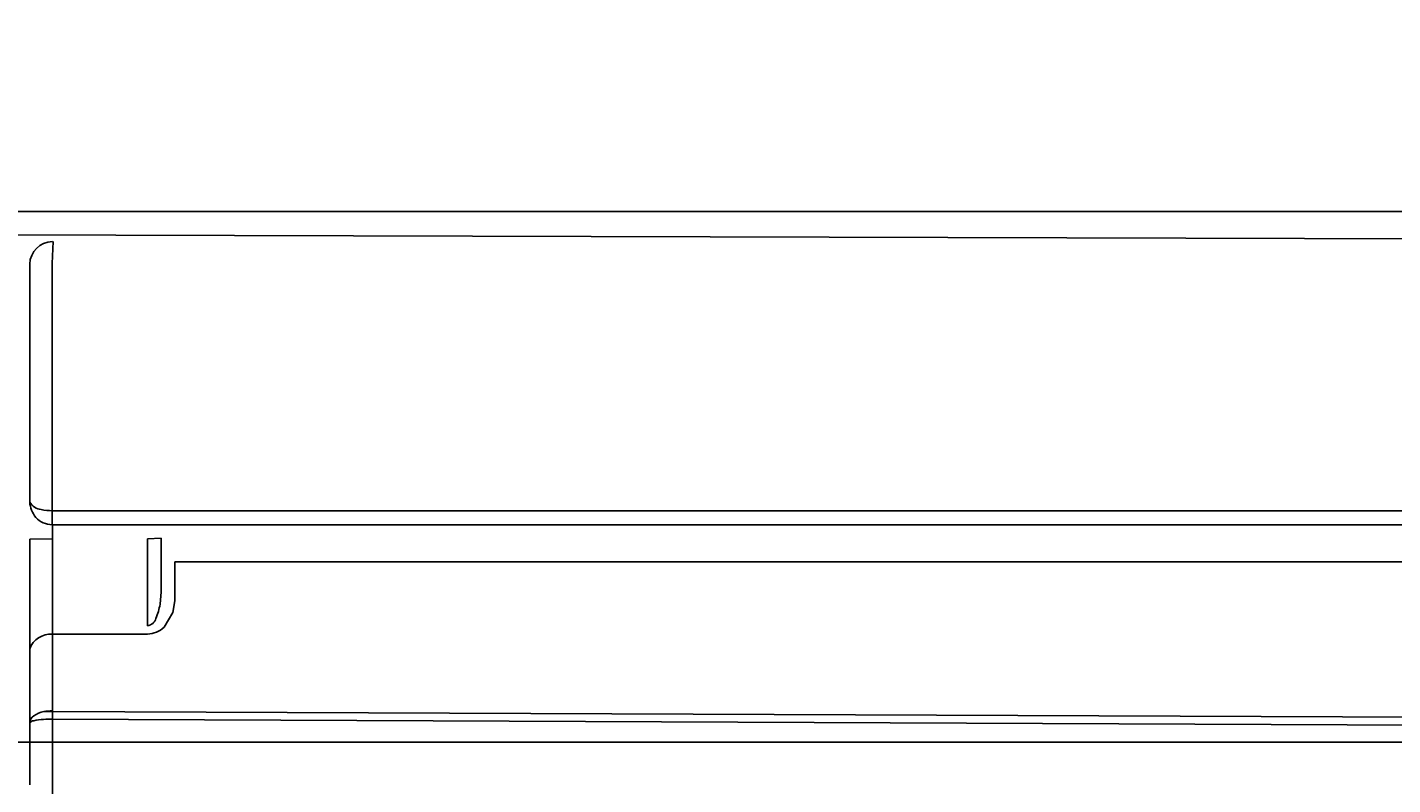
# Model space of a CAD drawing. Extents: x 5462 to 11326, y 391 to 3693.
# Drawn here: x 9073 to 9103, y 1443 to 1460 of the extents above; entities that cross this region are included whole.
import ezdxf

# ---------------------------------------------------------------- set-up
doc = ezdxf.new("R2010")
doc.units = 0
doc.header["$MEASUREMENT"] = 0
doc.layers.get('0').update_dxf_attribs({"linetype": 'CONTINUOUS'})
doc.layers.add('PIC02', color=7, linetype='CONTINUOUS')
doc.styles.add('Annotative', font='txt')
doc.styles.get("Standard").update_dxf_attribs({"font": 'monotxt.shx', "height": 20, "bigfont": 'extfont.shx'})
doc.dimstyles.get("Standard").update_dxf_attribs({"dimtxt": 0.18, "dimasz": 0.18, "dimexe": 0.18, "dimexo": 0.0625, "dimgap": 0.09, "dimtad": 0, "dimtih": 1, "dimtoh": 1, "dimdec": 4, "dimzin": 0, "dimdsep": 46, "dimtxsty": 'Standard', "dimcen": 0.09, "dimadec": 0, "dimazin": 0, "dimtfac": 1, "dimtdec": 4, "dimtofl": 0, "dimtmove": 0, "dimatfit": 3, "dimfxl": 0, "dimtolj": 1, "dimtzin": 0, "dimarcsym": 0})

# ---------------------------------------------------------------- blocks, each defined once
blk = doc.blocks.new('_Open30')
at = {"color": 0, "linetype": 'ByBlock', "lineweight": -2}
for p, q in [((-1, 0.2679), (0, 0)), ((0, 0), (-1, -0.2679)), ((0, 0), (-1, 0))]:
    blk.add_line(p, q, dxfattribs=at)
blk = doc.blocks.new('*D7')
at = {"layer": 'PIC02', "color": 0, "linetype": 'Continuous', "lineweight": -2}
for p, q in [((9308.166, 1494.02), (9308.166, 1537.684)), ((9308.166, 1537.684), (9328.166, 1537.684)), ((9071.895, 1494.02), (9308.346, 1494.02)), ((9308.166, 1391.02), (9308.166, 1474.02)), ((8891.872, 1371.02), (9308.346, 1371.02))]:
    blk.add_line(p, q, dxfattribs=at)
at = {"layer": 'PIC02', "color": 0, "linetype": 'Continuous', "lineweight": -2, "xscale": 20, "yscale": 20, "zscale": 20}
for p, rotation in [((9308.166, 1494.02), 90), ((9308.166, 1371.02), 270)]:
    blk.add_blockref('_Open30', p, dxfattribs=dict(at, rotation=rotation))
at = {"layer": 'PIC02', "color": 0, "linetype": 'Continuous', "lineweight": 0, "insert": (9374.922, 1537.684), "char_height": 20, "attachment_point": 5}
blk.add_mtext('\\A1;{\\Fmonotxt,extfont|c136;\\H1.75x;123}', dxfattribs=at)
blk = doc.blocks.new('*D8')
at = {"layer": 'PIC02', "color": 0, "linetype": 'Continuous', "lineweight": -2}
for p, q in [((9231.86, 1464.02), (9231.86, 1484.02)), ((8941.853, 1444.02), (9232.04, 1444.02)), ((8891.872, 1371.02), (9232.04, 1371.02)), ((9231.86, 1351.02), (9231.86, 1331.02))]:
    blk.add_line(p, q, dxfattribs=at)
at = {"layer": 'PIC02', "color": 0, "linetype": 'Continuous', "lineweight": -2, "xscale": 20, "yscale": 20, "zscale": 20}
for p, rotation in [((9231.86, 1444.02), 270), ((9231.86, 1371.02), 90)]:
    blk.add_blockref('_Open30', p, dxfattribs=dict(at, rotation=rotation))
at = {"layer": 'PIC02', "color": 0, "linetype": 'Continuous', "lineweight": 0, "insert": (9231.86, 1403.674), "char_height": 20, "attachment_point": 5}
blk.add_mtext('\\A1;{\\Fmonotxt,extfont|c136;\\H1.75x;73}', dxfattribs=at)
blk = doc.blocks.new('*D20')
at = {"layer": 'PIC02', "color": 0, "linetype": 'Continuous', "lineweight": -2}
for p, q in [((8482.012, 1410.781), (8482.012, 1686.2)), ((9096.832, 1519.083), (9096.832, 1686.2)), ((8502.012, 1686.02), (8711.167, 1686.02)), ((9076.832, 1686.02), (8804.678, 1686.02))]:
    blk.add_line(p, q, dxfattribs=at)
at = {"layer": 'PIC02', "color": 0, "linetype": 'Continuous', "lineweight": -2, "xscale": 20, "yscale": 20, "zscale": 20, "rotation": 180}
blk.add_blockref('_Open30', (8482.012, 1686.02), dxfattribs=at)
at = {"layer": 'PIC02', "color": 0, "linetype": 'Continuous', "lineweight": -2, "xscale": 20, "yscale": 20, "zscale": 20}
blk.add_blockref('_Open30', (9096.832, 1686.02), dxfattribs=at)
at = {"layer": 'PIC02', "color": 0, "linetype": 'Continuous', "lineweight": 0, "insert": (8757.923, 1686.02), "char_height": 0.18, "attachment_point": 5, "style": 'Annotative'}
blk.add_mtext('\\A1;{\\Fmonotxt,extfont|c136;\\H194.44x;615}', dxfattribs=at)

msp = doc.modelspace()

# ---------------------------------------------------------------- linework, layer by layer
at = {"layer": 'PIC02', "color": 3, "linetype": 'Continuous'}
for p, q in [((9070.66797, 1455.73351), (9125.2305, 1455.73223)), ((9125.28241, 1455.07018), (9070.67021, 1455.22018)), ((9073.75219, 1455.07018), (9073.73017, 1454.5837)), ((9073.23242, 1454.57015), (9073.23242, 1449.32018)), ((9073.73017, 1454.5837), (9073.73017, 1449.12835)), ((9073.73017, 1449.12835), (9073.73243, 1448.51184)), ((9073.73116, 1449.12835), (9123.33136, 1449.12835)), ((9073.73032, 1448.82018), (9123.33243, 1448.82018)), ((9073.23242, 1446.08202), (9073.23242, 1448.49798)), ((9073.23242, 1446.57406), (9073.23242, 1448.49798)), ((9073.23243, 1448.49798), (9073.73243, 1448.51184)), ((9073.73242, 1448.51183), (9073.73242, 1446.4034)), ((9073.73242, 1448.51183), (9073.73242, 1446.58791)), ((9075.83241, 1448.51183), (9076.13243, 1448.52017)), ((9075.83241, 1446.58791), (9075.83241, 1448.51183)), ((9076.13242, 1448.52017), (9076.13242, 1447.33603)), ((9123.33243, 1447.99877), (9076.43242, 1447.99877)), ((9076.43242, 1447.1432), (9076.43242, 1447.99877)), ((9076.13243, 1447.33603), (9076.11164, 1447.06554)), ((9076.43242, 1447.1432), (9076.39132, 1446.87882)), ((9076.39132, 1446.87882), (9076.19882, 1446.55755)), ((9075.83241, 1446.4034), (9073.73242, 1446.4034)), ((9073.73242, 1446.4034), (9073.73242, 1444.71548)), ((9073.23242, 1444.44747), (9073.23242, 1446.08202)), ((9123.38773, 1444.49529), (9073.54303, 1444.69546)), ((9073.73242, 1444.71548), (9073.73242, 1442.27422)), ((9073.23242, 1444.44747), (9073.23242, 1443.08255)), ((9073.73123, 1444.53085), (9123.38675, 1444.30993))]:
    msp.add_line(p, q, dxfattribs=at)
for centre, radius, start, end in [((9073.75025, 1454.55236), 0.51813, 91.97141, 178.032087), ((9073.52074, 1449.48175), 0.3305, 209.265236, 264.295052), ((9073.88307, 1449.38043), 0.65343, 185.290046, 217.708016), ((9073.73314, 1449.31989), 0.49971, 222.737361, 269.676088), ((9073.75438, 1450.57697), 1.44881, 259.400949, 269.081964), ((9074.16651, 1447.46768), 1.98626, 338.885092, 348.318852), ((9075.79717, 1446.81663), 0.23141, 278.759495, 343.822923), ((9075.79732, 1446.99939), 0.59702, 273.369471, 312.260878), ((9073.69865, 1445.90632), 0.49823, 86.113676, 159.351735), ((9073.65817, 1444.12327), 0.58366, 101.377584, 125.195233), ((9073.97631, 1441.50184), 3.22288, 94.339847, 97.726198), ((9073.4427, 1444.427), 0.21127, 124.919068, 174.43951), ((9073.3456, 1444.34246), 0.15439, 98.745899, 137.140985), ((9073.63605, 1442.98436), 1.54297, 93.690988, 101.739424), ((9073.91457, 1436.40726), 8.12565, 91.292882, 92.665257)]:
    msp.add_arc(centre, radius, start, end, dxfattribs=at)

# ---------------------------------------------------------------- dimensions: what is measured, and where the dimension line sits
at = {"layer": 'PIC02', "color": 4, "linetype": 'Continuous', "lineweight": 0}
for base, p1, p2, angle, text, override, picture, middle in [((8482.01216, 1686.02016), (9096.83242, 1519.02016), (8482.01216, 1410.71831), 180, '{\\Fmonotxt,extfont|c136;\\H194.44x;615}', {"dimasz": 20, "dimtxsty": 'Annotative', "dimblk1": 'Open30', "dimblk2": 'Open30', "dimsah": 1}, '*D20', (8757.92289, 1686.02016)), ((9308.16579, 1371.02016), (9071.83242, 1494.02016), (8891.80975, 1371.02016), 270, '{\\Fmonotxt,extfont|c136;\\H1.75x;123}', {"dimasz": 20, "dimblk1": 'Open30', "dimblk2": 'Open30', "dimsah": 1}, '*D7', (9374.92246, 1537.68362)), ((9231.86042, 1444.02017), (8891.80975, 1371.02016), (8941.79062, 1444.02017), 90, '{\\Fmonotxt,extfont|c136;\\H1.75x;73}', {"dimasz": 20, "dimblk1": 'Open30', "dimblk2": 'Open30', "dimsah": 1}, '*D8', (9231.86042, 1403.67369))]:
    dim = msp.add_linear_dim(base=base, p1=p1, p2=p2, angle=angle, text=text, dimstyle='Standard', override=override, dxfattribs=at)
    dim.commit()
    dim.dimension.update_dxf_attribs({"geometry": picture, "text_midpoint": middle, "dimtype": 160})

doc.saveas('drawing.dxf')
